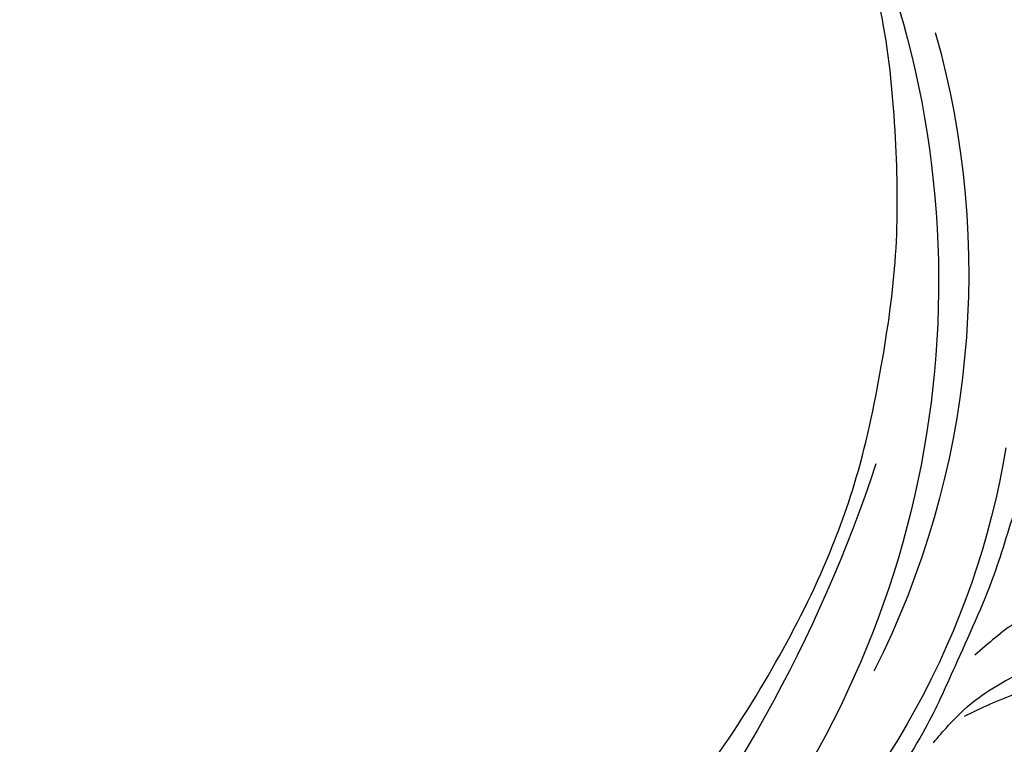
# Model space of a CAD drawing. Units: millimetres. Extents: x 868 to 2968, y 105 to 1590.
# Drawn here: x 2782 to 2808, y 996 to 1015 of the extents above; entities that cross this region are included whole.
import ezdxf
from ezdxf.xclip import XClip

# ---------------------------------------------------------------- set-up
doc = ezdxf.new("R2010")
doc.units = ezdxf.units.MM
doc.header["$XCLIPFRAME"] = 2
doc.linetypes.add('HIDDEN', pattern=[9.525, 6.35, -3.175])
doc.layers.add('H-06.木作(細線)', color=8, linetype='Continuous')
doc.layers.add('H-08.木作(細線)', color=8, linetype='Continuous')

# ---------------------------------------------------------------- blocks, each defined once
blk = doc.blocks.new('SE-21052L-d')
at = {"layer": 'H-08.木作(細線)', "ltscale": 0.2}
for centre, radius, start, end in [((16.073, 51.89), 91.04, 197.47651, 258.35981), ((7.623, 45.501), 83.319, 205.87174, 248.47129), ((7.623, 45.501), 83.319, 205.87174, 248.47129), ((33.125, 102.479), 138.548, 240.02361, 261.49359), ((2.483, 35.904), 77.667, 231.11621, 269.76074)]:
    blk.add_arc(centre, radius, start, end, dxfattribs=at)
for points, knots in [([(10.267, -30.76), (9.006, -30.611), (4.733, -30.103), (-3.628, -28.997), (-14.311, -26.196), (-24.596, -22.35), (-34.105, -17.436), (-42.434, -11.262), (-50.728, -4.297), (-57.795, 3.829), (-64.109, 12.297), (-68.39, 20.596), (-70.921, 28.489), (-72.778, 36.765), (-72.025, 46.027), (-69.934, 53.138), (-67.445, 55.699), (-67.08, 56.052)], [1.183486, 1.183486, 1.183486, 1.183486, 6.843507, 20.358205, 38.728875, 55.912928, 69.209018, 86.268603, 101.999296, 117.37136, 134.134601, 148.99092, 158.684581, 171.079114, 186.386777, 200.079456, 202.332566, 202.332566, 202.332566, 202.332566]), ([(10.267, -30.76), (9.006, -30.611), (4.733, -30.103), (-3.628, -28.997), (-14.311, -26.196), (-24.596, -22.35), (-34.105, -17.436), (-42.434, -11.262), (-50.728, -4.297), (-57.795, 3.829), (-64.109, 12.297), (-68.39, 20.596), (-70.921, 28.489), (-72.778, 36.765), (-72.025, 46.027), (-69.934, 53.138), (-67.445, 55.699), (-67.08, 56.052)], [1.183486, 1.183486, 1.183486, 1.183486, 6.843507, 20.358205, 38.728875, 55.912928, 69.209018, 86.268603, 101.999296, 117.37136, 134.134601, 148.99092, 158.684581, 171.079114, 186.386777, 200.079456, 202.332566, 202.332566, 202.332566, 202.332566]), ([(10.267, -30.76), (9.006, -30.611), (4.733, -30.103), (-3.628, -28.997), (-14.311, -26.196), (-24.596, -22.35), (-34.105, -17.436), (-42.434, -11.262), (-50.728, -4.297), (-57.795, 3.829), (-64.109, 12.297), (-68.39, 20.596), (-70.921, 28.489), (-72.778, 36.765), (-72.025, 46.027), (-69.934, 53.138), (-67.445, 55.699), (-67.08, 56.052)], [1.183486, 1.183486, 1.183486, 1.183486, 6.843507, 20.358205, 38.728875, 55.912928, 69.209018, 86.268603, 101.999296, 117.37136, 134.134601, 148.99092, 158.684581, 171.079114, 186.386777, 200.079456, 202.332566, 202.332566, 202.332566, 202.332566]), ([(-101.54, -61.193), (-102.981, -60), (-105.795, -57.572), (-108.298, -52.354), (-108.845, -46.076), (-106.947, -38.402), (-102.99, -30.902), (-97.405, -24.107), (-90.556, -19.999), (-82.585, -17.21), (-74.29, -16.182), (-66.687, -17.018), (-60.158, -18.811), (-55.028, -20.724), (-50.817, -23.09), (-48.061, -26.67), (-43.174, -29.281), (-36.942, -33.282), (-29.798, -36.329), (-22.441, -39.728), (-15.315, -41.34), (-7.763, -43.285), (-0.714, -44.111), (7.035, -44.449), (13.679, -44.327), (18.622, -44.372), (21.202, -44.685), (22.804, -45.892), (24.47, -45.42), (25.312, -44.324), (24.792, -42.795), (22.46, -42.373), (18.268, -43.569), (10.658, -43.227), (1.219, -43.428), (-7.709, -42.639), (-12.937, -41.8), (-14.975, -41.463)], [0, 0, 0, 0, 8.246768, 16.588405, 25.004942, 35.80148, 51.102996, 62.53475, 74.283446, 86.204232, 99.993534, 111.142209, 119.999693, 129.929281, 135.747189, 141.214736, 149.44661, 160.402362, 174.345444, 183.92633, 196.439119, 206.7614, 218.648939, 227.931557, 241.363257, 248.006511, 250.367665, 252.718494, 255.565278, 257.223494, 259.234687, 261.448415, 266.980454, 278.6872, 294.874226, 309.266146, 318.472123, 318.472123, 318.472123, 318.472123]), ([(-36.378, -37.532), (-36.281, -37.516), (-34.53, -37.238), (-32.749, -37.225), (-31.067, -37.214)], [24.937885, 24.937885, 24.937885, 24.937885, 25.375609, 32.842785, 32.842785, 32.842785, 32.842785]), ([(-26.509, -40.854), (-28.245, -41.347), (-32.184, -42.465), (-37.385, -45.727), (-41.492, -49.456), (-44.247, -52.568), (-45.127, -55.108), (-44.666, -56.989), (-43.571, -57.309), (-43.069, -57.282), (-42.953, -57.276)], [0, 0, 0, 0, 5.396245, 12.24441, 18.131179, 22.092165, 24.514729, 26.031868, 27.199217, 27.549766, 27.549766, 27.549766, 27.549766]), ([(-26.509, -40.854), (-28.245, -41.347), (-32.184, -42.465), (-37.385, -45.727), (-41.492, -49.456), (-44.247, -52.568), (-45.127, -55.108), (-44.666, -56.989), (-43.571, -57.309), (-43.069, -57.282), (-42.953, -57.276)], [0, 0, 0, 0, 5.396245, 12.24441, 18.131179, 22.092165, 24.514729, 26.031868, 27.199217, 27.549766, 27.549766, 27.549766, 27.549766]), ([(-22.653, -40.78), (-24.069, -40.583), (-27.409, -40.117), (-32.899, -41.03), (-38.306, -43.24), (-41.295, -45.655), (-42.623, -46.727)], [0, 0, 0, 0, 4.269432, 10.075473, 16.455239, 21.555876, 21.555876, 21.555876, 21.555876])]:
    blk.add_open_spline(points, degree=3, knots=knots, dxfattribs=at)
blk = doc.blocks.new('立揚展版用1120-157-4')
at = {"xscale": -1, "rotation": 41.68355486064296}
blk.add_blockref('SE-21052L-d', (20092.75, 4857.568), dxfattribs=at)

msp = doc.modelspace()

# ---------------------------------------------------------------- linework, layer by layer
at = {"layer": 'H-06.木作(細線)', "color": 2, "linetype": 'HIDDEN'}
msp.add_circle((2730.99, 992.734), 127.324, dxfattribs=at)

# ---------------------------------------------------------------- block references
at = {"layer": 'H-06.木作(細線)', "color": 7}
ref = msp.add_blockref('立揚展版用1120-157-4', (-2719.524, -332.893), dxfattribs=dict(at, xscale=0.2743999999999999, yscale=0.2743999999999999, zscale=0.2743999999999999))
XClip(ref).set_block_clipping_path([(19463.6215882796, 2798.6630939719), (20263.6215882796, 5098.6630939719)])

doc.saveas('drawing.dxf')
